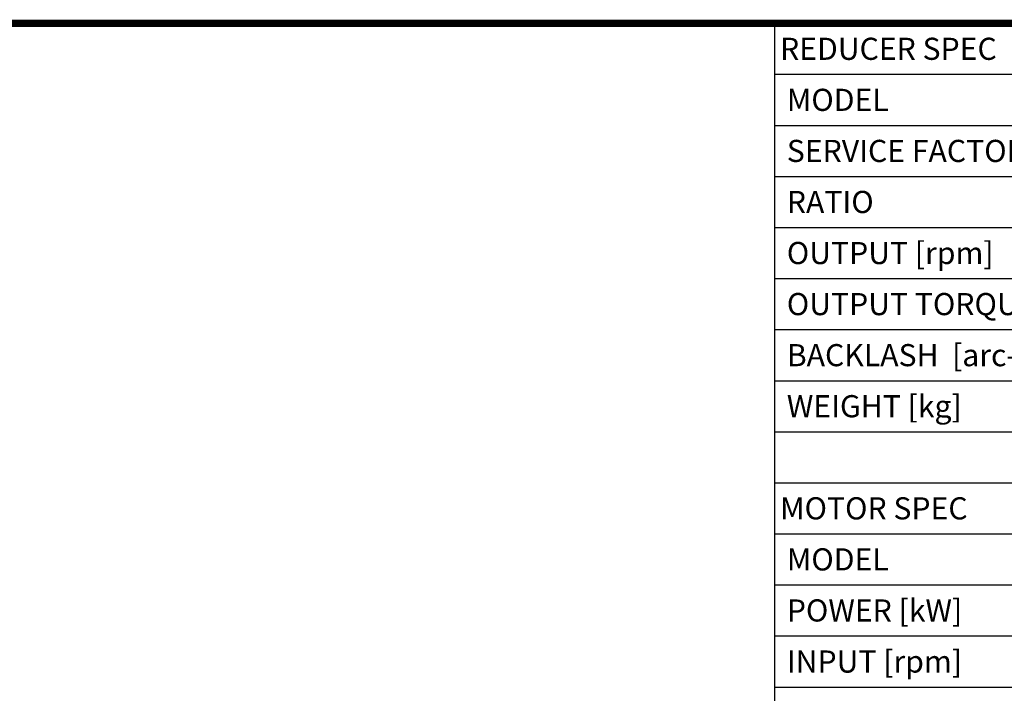
# Model space of a CAD drawing. Extents: x 125 to 1328, y 290 to 1158.
# Drawn here: x 775 to 1130, y 893 to 1136 of the extents above; entities that cross this region are included whole.
import ezdxf
from ezdxf.enums import TextEntityAlignment as Align

# ---------------------------------------------------------------- set-up
doc = ezdxf.new("R2010")
doc.units = 0
doc.header["$MEASUREMENT"] = 0
doc.styles.add('XTOOL', font='ARIAL.ttf')

# ---------------------------------------------------------------- blocks, each defined once
blk = doc.blocks.new('GUIDE LINES')
at = {"linetype": 'Continuous', "const_width": 3.98, "flags": 128}
blk.add_lwpolyline([(-1818.25, 1303.15), (-1818.25, 27.41), (-27.41, 27.41), (-27.41, 1303.15)], close=True, dxfattribs=at)
blk = doc.blocks.new('GUIDE LINES1')
at = {"color": 3, "linetype": 'Continuous'}
blk.add_blockref('GUIDE LINES', (0, 0), dxfattribs=at)

msp = doc.modelspace()

# ---------------------------------------------------------------- linework, layer by layer
at = {"color": 4}
for p, q in [((1046.92, 1134.86), (1310.66, 1134.86)), ((1046.92, 1134.86), (1046.92, 876.98)), ((1046.92, 1116.44), (1310.66, 1116.44)), ((1046.92, 1098.02), (1310.66, 1098.02)), ((1046.92, 1079.6), (1310.66, 1079.6)), ((1046.92, 1061.18), (1310.66, 1061.18)), ((1046.92, 1042.76), (1310.66, 1042.76)), ((1046.92, 1024.34), (1310.66, 1024.34)), ((1046.92, 1005.92), (1310.66, 1005.92)), ((1046.92, 987.5), (1310.66, 987.5)), ((1046.92, 969.08), (1310.66, 969.08)), ((1046.92, 950.66), (1310.66, 950.66)), ((1046.92, 932.24), (1310.66, 932.24)), ((1046.92, 913.82), (1310.66, 913.82)), ((1046.92, 895.4), (1310.66, 895.4))]:
    msp.add_line(p, q, dxfattribs=at)

# ---------------------------------------------------------------- block references
at = {"color": 3, "linetype": 'Continuous', "xscale": 0.6486884749655142, "yscale": 0.6486884749655142, "zscale": 0.6486884749655142}
msp.add_blockref('GUIDE LINES1', (1328.44, 289.52), dxfattribs=at)

# ---------------------------------------------------------------- texts
at = {"color": 7, "linetype": 'Continuous', "style": 'XTOOL'}
for s, p in [('REDUCER SPEC', (1048.91, 1125.65)), (' MODEL', (1048.91, 1107.23)), (' SERVICE FACTOR', (1048.91, 1088.81)), (' RATIO ', (1048.91, 1070.39)), (' OUTPUT [rpm]', (1048.91, 1051.97)), (' OUTPUT TORQUE [Nm]', (1048.91, 1033.55)), (' BACKLASH  [arc-m]', (1048.91, 1015.13)), (' WEIGHT [kg]', (1048.91, 996.71)), ('MOTOR SPEC', (1048.91, 959.87)), (' MODEL', (1048.91, 941.45)), (' POWER [kW]', (1048.91, 923.03)), (' INPUT [rpm]', (1048.91, 904.61))]:
    msp.add_text(s, height=7.982, dxfattribs=at).set_placement(p, align=Align.MIDDLE_LEFT)

doc.saveas('drawing.dxf')
